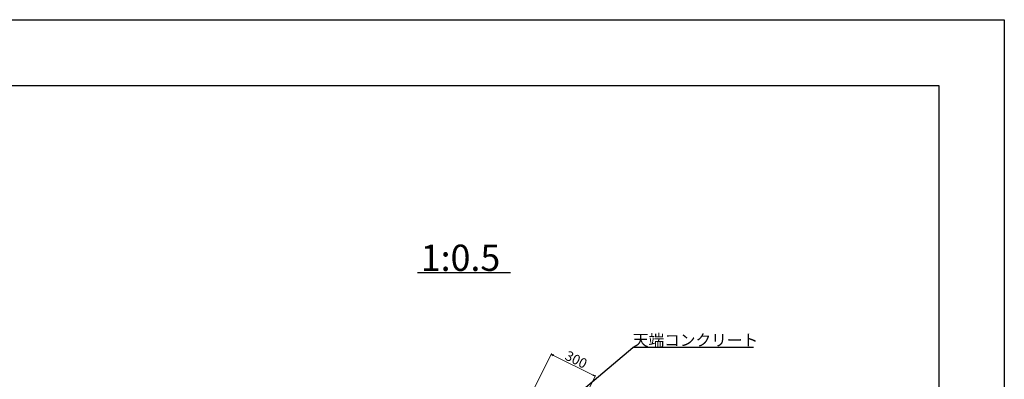
# Model space of a CAD drawing. Extents: x 354972 to 355813, y -44719 to -44125.
# Drawn here: x 355513 to 355813, y -44235 to -44125 of the extents above; entities that cross this region are included whole.
import ezdxf

# ---------------------------------------------------------------- set-up
doc = ezdxf.new("R2010")
doc.units = 0
doc.header["$LTSCALE"] = 50
doc.header["$MEASUREMENT"] = 0
doc.header["$PDMODE"] = 34
doc.header["$PDSIZE"] = 250
doc.layers.get('0').update_dxf_attribs({"color": 9, "linetype": 'CONTINUOUS'})
doc.layers.get('DEFPOINTS').update_dxf_attribs({"color": 8, "linetype": 'CONTINUOUS'})
for name, color, linetype, lineweight in [('D-STR-DIM（寸法）', 7, 'CONTINUOUS', 25), ('D-STR-HTXT（旗揚げ）', 7, 'CONTINUOUS', 25), ('D-STR-TXT（文字）', 7, 'CONTINUOUS', 25), ('D-TTL-LINE（枠内）', 7, 'CONTINUOUS', 25)]:
    doc.layers.add(name, color=color, linetype=linetype, lineweight=lineweight)
doc.layers.add('D-TTL(外枠）', color=2, linetype='CONTINUOUS')
doc.layers.add('D-TTL-TXT（文字）', color=7, linetype='CONTINUOUS')
doc.styles.add('ＭＳ ゴシック', font='MS Gothic.ttf')
doc.dimstyles.new('1-20', dxfattribs={"dimtxt": 3, "dimasz": 0.1, "dimexe": 0.25, "dimexo": 2, "dimgap": 0.05, "dimtad": 3, "dimdec": 0, "dimlfac": 20, "dimrnd": 0.1, "dimzin": 1, "dimdsep": 46, "dimtxsty": 'ＭＳ ゴシック', "dimblk": 'open_arrow', "dimcen": 0.025, "dimclrd": 7, "dimclre": 7, "dimclrt": 7, "dimadec": 0, "dimazin": 0, "dimtfac": 1, "dimtdec": 0, "dimtmove": 2, "dimatfit": 3, "dimldrblk": 'open_arrow', "dimfxl": 0, "dimlwd": 18, "dimlwe": 18, "dimarcsym": 0})

# ---------------------------------------------------------------- blocks, each defined once
blk = doc.blocks.new('open_arrow')
at = {"color": 0, "linetype": 'Continuous', "lineweight": -2}
blk.add_lwpolyline([(-7.5, 1.25), (0, 0), (-7.5, -1.25)], dxfattribs=at)
blk.add_lwpolyline([(0, 0), (-1, 0)])
blk = doc.blocks.new('*D22')
at = {"layer": 'D-STR-DIM（寸法）', "color": 7, "linetype": 'Continuous', "lineweight": 18, "ltscale": 10}
for p, q in [((355668.77, -44238.81), (355674.7, -44226.95)), ((355674.68, -44227.22), (355687.91, -44233.84)), ((355682.19, -44245.51), (355688.11, -44233.66))]:
    blk.add_line(p, q, dxfattribs=at)
at = {"layer": 'DEFPOINTS', "color": 0, "linetype": 'Continuous', "ltscale": 10}
for p in [(355688, -44233.89), (355667.88, -44240.59), (355681.29, -44247.3)]:
    blk.add_point(p, dxfattribs=at)
at = {"layer": 'D-STR-DIM（寸法）', "color": 7, "linetype": 'Continuous', "lineweight": 18, "ltscale": 10, "xscale": 0.1, "yscale": 0.1, "zscale": 0.1}
for p, rotation in [((355674.59, -44227.18), 153.434948822922), ((355688, -44233.89), 333.434948822922)]:
    blk.add_blockref('open_arrow', p, dxfattribs=dict(at, rotation=rotation))
at = {"layer": 'D-STR-DIM（寸法）', "color": 7, "linetype": 'Continuous', "ltscale": 10, "insert": (355681.99, -44229.15), "char_height": 3, "attachment_point": 5, "rotation": 333.4349, "style": 'ＭＳ ゴシック'}
blk.add_mtext('300', dxfattribs=at)

msp = doc.modelspace()

# ---------------------------------------------------------------- linework, layer by layer
at = {"layer": 'D-STR-HTXT（旗揚げ）', "color": 7, "linetype": 'Continuous', "ltscale": 10}
for p in [(355675.256, -44245.434), (355736.188, -44225.139)]:
    msp.add_line(p, (355699.443, -44225.139), dxfattribs=at)
at = {"layer": 'D-TTL(外枠）'}
for p, q in [((354996.663, -44145.303), (355792.663, -44145.303)), ((355792.663, -44145.303), (355792.663, -44699.303))]:
    msp.add_line(p, q, dxfattribs=at)
at = {"layer": 'D-TTL-LINE（枠内）', "color": 2, "linetype": 'Continuous', "ltscale": 10}
msp.add_line((355633.827, -44202.303), (355662.152, -44202.303), dxfattribs=at)
at = {"layer": 'DEFPOINTS'}
for p, q in [((354971.663, -44125.303), (355812.663, -44125.303)), ((355812.663, -44125.303), (355812.663, -44719.303))]:
    msp.add_line(p, q, dxfattribs=at)

# ---------------------------------------------------------------- texts
at = {"layer": 'D-STR-TXT（文字）', "color": 7, "linetype": 'Continuous', "style": 'ＭＳ ゴシック'}
msp.add_text('天端コンクリート', height=3.5, dxfattribs=at).set_placement((355699.443, -44224.639))
at = {"layer": 'D-TTL-TXT（文字）', "color": 7, "linetype": 'Continuous', "style": 'ＭＳ ゴシック'}
msp.add_text('1:0.5', height=8, dxfattribs=at).set_placement((355634.791, -44201.803))

# ---------------------------------------------------------------- dimensions: what is measured, and where the dimension line sits
at = {"layer": 'D-STR-DIM（寸法）', "color": 7, "linetype": 'Continuous', "ltscale": 10}
dim = msp.add_aligned_dim(p1=(355667.878, -44240.594), p2=(355681.294, -44247.303), distance=15, text='300', dimstyle='1-20', dxfattribs=at)
dim.commit()
dim.dimension.update_dxf_attribs({"geometry": '*D22', "text_midpoint": (355681.987, -44229.146)})

doc.saveas('drawing.dxf')
